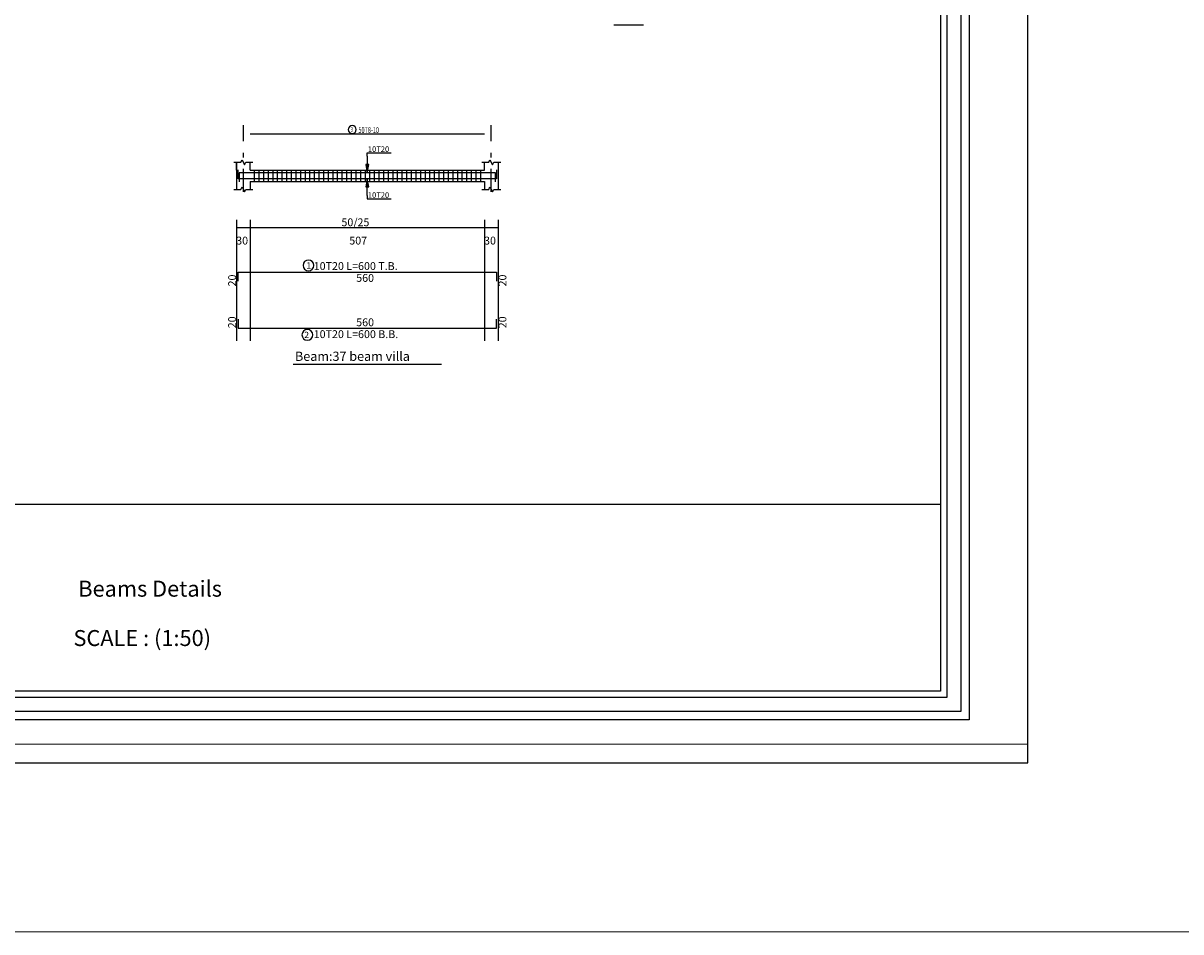
# Model space of a CAD drawing. Units: inches. Extents: x -579 to -169, y -251 to 307.
# Drawn here: x -374 to -349, y -131 to -112 of the extents above; entities that cross this region are included whole.
import ezdxf

# ---------------------------------------------------------------- set-up
doc = ezdxf.new("R2010")
doc.units = ezdxf.units.IN
doc.header["$MEASUREMENT"] = 0
doc.linetypes.add('DASHDOT', pattern=[1, 0.5, -0.25, 0, -0.25])
for name, color, linetype in [('Bars', 3, 'Continuous'), ('BarSegTxt', 254, 'Continuous'), ('BarsTitle', 254, 'Continuous'), ('BeamDimLin', 4, 'Continuous'), ('BeamDimTxt', 6, 'Continuous'), ('BeamElevLin', 4, 'Continuous'), ('ColAxesPen', 1, 'Continuous'), ('ElevBarLin', 1, 'Continuous'), ('ElevBarTxt', 6, 'Continuous'), ('LinkDimLin', 1, 'Continuous'), ('LinkDimTxt', 6, 'Continuous'), ('Titles', 2, 'Continuous'), ('TitlesFrame', 2, 'Continuous')]:
    doc.layers.add(name, color=color, linetype=linetype)
doc.layers.add('فاصل', color=6, linetype='Continuous', lineweight=20)
doc.styles.add('MtXpl_Times_New_Roma', font='times.ttf')
doc.styles.add('Txt-shx', font='Txt.shx')

msp = doc.modelspace()

# ---------------------------------------------------------------- linework, layer by layer
msp.add_line((-391.9505709, -122.0775233), (-354.1718506, -122.0775233))
msp.add_lwpolyline([(-394.2811588, -127.6828865), (-352.2811588, -127.6828865), (-352.2811588, -97.9828865), (-394.2811588, -97.9828865)], close=True)
at = {"color": 251, "lineweight": 9, "true_color": 0x636466}
msp.add_lwpolyline([(-393.8811588, -127.2828865), (-352.2811588, -127.2828865), (-352.2811588, -97.9828865), (-393.8811588, -97.9828865)], close=True, dxfattribs=at)
at = {"flags": 128}
msp.add_lwpolyline([(-353.5519294, -98.6239337), (-353.5519294, -126.7513651), (-392.5704922, -126.7513651), (-392.5704922, -98.6239337), (-353.5519294, -98.6239337)], dxfattribs=at)
for points in [[(-353.7333697, -98.8053741), (-353.7333697, -126.5699247), (-392.3890518, -126.5699247), (-392.3890518, -98.8053741)], [(-354.0357704, -99.1077747), (-354.0357704, -126.2675241), (-392.0866512, -126.2675241), (-392.0866512, -99.1077747)], [(-354.1718506, -99.243855), (-354.1718506, -126.1314438), (-391.9505709, -126.1314438), (-391.9505709, -99.243855)]]:
    msp.add_lwpolyline(points, close=True, dxfattribs=at)
at = {"layer": 'Bars', "linetype": 'Continuous'}
for p, q in [((-369.0395674, -114.8399192), (-369.0395674, -115.0899192)), ((-368.9395674, -114.8399192), (-368.9395674, -115.0899192)), ((-368.8395674, -114.8399192), (-368.8395674, -115.0899192)), ((-368.7395674, -114.8399192), (-368.7395674, -115.0899192)), ((-368.6395673, -114.8399192), (-368.6395673, -115.0899192)), ((-368.5395673, -114.8399192), (-368.5395673, -115.0899192)), ((-368.4395673, -114.8399192), (-368.4395673, -115.0899192)), ((-368.3395673, -114.8399192), (-368.3395673, -115.0899192)), ((-368.2395673, -114.8399192), (-368.2395673, -115.0899192)), ((-368.1395673, -114.8399192), (-368.1395673, -115.0899192)), ((-368.0395672, -114.8399192), (-368.0395672, -115.0899192)), ((-367.9395672, -114.8399192), (-367.9395672, -115.0899192)), ((-367.8395672, -114.8399192), (-367.8395672, -115.0899192)), ((-367.7395672, -114.8399192), (-367.7395672, -115.0899192)), ((-367.6395672, -114.8399192), (-367.6395672, -115.0899192)), ((-367.5395671, -114.8399192), (-367.5395671, -115.0899192)), ((-367.4395671, -114.8399192), (-367.4395671, -115.0899192)), ((-367.3395671, -114.8399192), (-367.3395671, -115.0899192)), ((-367.2395671, -114.8399192), (-367.2395671, -115.0899192)), ((-367.1395672, -114.8399192), (-367.1395672, -115.0899192)), ((-367.0395672, -114.8399192), (-367.0395672, -115.0899192)), ((-366.9395673, -114.8399192), (-366.9395673, -115.0899192)), ((-366.8395674, -114.8399192), (-366.8395674, -115.0899192)), ((-366.7395675, -114.8399192), (-366.7395675, -115.0899192)), ((-366.6395676, -114.8399192), (-366.6395676, -115.0899192)), ((-366.5395677, -114.8399192), (-366.5395677, -115.0899192)), ((-366.4395678, -114.8399192), (-366.4395678, -115.0899192)), ((-366.3395679, -114.8399192), (-366.3395679, -115.0899192)), ((-366.239568, -114.8399192), (-366.239568, -115.0899192)), ((-366.1395681, -114.8399192), (-366.1395681, -115.0899192)), ((-366.0395682, -114.8399192), (-366.0395682, -115.0899192)), ((-365.9395683, -114.8399192), (-365.9395683, -115.0899192)), ((-365.8395684, -114.8399192), (-365.8395684, -115.0899192)), ((-365.7395685, -114.8399192), (-365.7395685, -115.0899192)), ((-365.6395686, -114.8399192), (-365.6395686, -115.0899192)), ((-365.5395687, -114.8399192), (-365.5395687, -115.0899192)), ((-365.4395688, -114.8399192), (-365.4395688, -115.0899192)), ((-365.3395689, -114.8399192), (-365.3395689, -115.0899192)), ((-365.239569, -114.8399192), (-365.239569, -115.0899192)), ((-365.1395691, -114.8399192), (-365.1395691, -115.0899192)), ((-365.0395692, -114.8399192), (-365.0395692, -115.0899192)), ((-364.9395693, -114.8399192), (-364.9395693, -115.0899192)), ((-364.8395693, -114.8399192), (-364.8395693, -115.0899192)), ((-364.7395694, -114.8399192), (-364.7395694, -115.0899192)), ((-364.6395695, -114.8399192), (-364.6395695, -115.0899192)), ((-364.5395696, -114.8399192), (-364.5395696, -115.0899192)), ((-364.4395697, -114.8399192), (-364.4395697, -115.0899192)), ((-364.3395698, -114.8399192), (-364.3395698, -115.0899192)), ((-364.2395699, -114.8399192), (-364.2395699, -115.0899192)), ((-364.13957, -114.8399192), (-364.13957, -115.0899192))]:
    msp.add_line(p, q, dxfattribs=at)
for points in [[(-363.7895672, -114.8319427), (-363.7895672, -115.0319428), (-369.3895674, -115.0319428), (-369.3895674, -114.8319427)], [(-363.8145673, -115.0968896), (-363.8145673, -114.8968896), (-369.3645674, -114.8968896), (-369.3645674, -115.0968896)], [(-369.3895674, -117.2498955), (-369.3895674, -117.0498955), (-363.7895672, -117.0498955), (-363.7895672, -117.2498955)], [(-369.3895674, -118.0681722), (-369.3895674, -118.2681722), (-363.7895672, -118.2681722), (-363.7895672, -118.0681722)]]:
    msp.add_lwpolyline(points, dxfattribs=at)
at = {"layer": 'BarsTitle', "linetype": 'Continuous'}
for points in [[(-367.8642955, -116.7889621, 0.99999923), (-367.8642956, -117.0246955), (-367.8642955, -117.0246955, 0.99999923), (-367.8642954, -116.7889621), (-367.8642955, -116.7889621)], [(-367.8870075, -118.2933723, 0.99999923), (-367.8870076, -118.5291059), (-367.8870075, -118.5291056, 0.99999923), (-367.8870074, -118.2933723), (-367.8870075, -118.2933723)]]:
    msp.add_lwpolyline(points, format="xyb", dxfattribs=at)
at = {"layer": 'BeamDimLin', "linetype": 'Continuous'}
for p, q in [((-369.4245674, -115.9165621), (-369.4245674, -118.5427055)), ((-369.4245674, -116.0865621), (-363.7545669, -116.0865621)), ((-369.1245674, -115.9165621), (-369.1245674, -118.5427055)), ((-364.0545671, -115.9165621), (-364.0545671, -118.5427055)), ((-363.7545669, -115.9165621), (-363.7545669, -118.5427055))]:
    msp.add_line(p, q, dxfattribs=at)
at = {"layer": 'BeamElevLin', "linetype": 'Continuous'}
for p, q in [((-369.3295674, -114.6699192), (-369.3020674, -114.6149191)), ((-369.3020674, -114.6149191), (-369.2470674, -114.7249192)), ((-363.9595668, -114.6699192), (-363.9320672, -114.6149191)), ((-363.9320672, -114.6149191), (-363.8770669, -114.7249192)), ((-369.4795674, -114.6699192), (-369.3295674, -114.6699192)), ((-369.4245674, -114.8399192), (-369.4245674, -114.6699192)), ((-369.4245674, -114.6699192), (-369.4245674, -115.2599191)), ((-369.2470674, -114.7249192), (-369.2195674, -114.6699192)), ((-369.2195674, -114.6699192), (-369.0695674, -114.6699192)), ((-369.1245674, -114.8399192), (-369.1245674, -114.6699192)), ((-369.1245674, -114.8399192), (-364.0545671, -114.8399192)), ((-364.1095669, -114.6699192), (-363.9595668, -114.6699192)), ((-364.0545671, -114.8399192), (-364.0545671, -114.6699192)), ((-363.8770669, -114.7249192), (-363.8495672, -114.6699192)), ((-363.8495672, -114.6699192), (-363.6995671, -114.6699192)), ((-363.7545669, -114.6699192), (-363.7545669, -114.8399192)), ((-363.7545669, -114.6699192), (-363.7545669, -115.2599191)), ((-369.1245674, -115.0899192), (-369.1245674, -115.2599191)), ((-369.1245674, -115.0899192), (-364.0545671, -115.0899192)), ((-364.0545671, -115.0899192), (-364.0545671, -115.2599191)), ((-369.4795674, -115.2599191), (-369.3295674, -115.2599191)), ((-369.3295674, -115.2599191), (-369.3020674, -115.2049191)), ((-369.3020674, -115.2049191), (-369.2470674, -115.3149191)), ((-369.2470674, -115.3149191), (-369.2195674, -115.2599191)), ((-369.2195674, -115.2599191), (-369.0695674, -115.2599191)), ((-364.1095669, -115.2599191), (-363.9595668, -115.2599191)), ((-363.9595668, -115.2599191), (-363.9320672, -115.2049191)), ((-363.9320672, -115.2049191), (-363.8770669, -115.3149191)), ((-363.8770669, -115.3149191), (-363.8495672, -115.2599191)), ((-363.8495672, -115.2599191), (-363.6995671, -115.2599191))]:
    msp.add_line(p, q, dxfattribs=at)
at = {"layer": 'ColAxesPen', "linetype": 'DASHDOT'}
for p, q in [((-369.2745674, -115.3149191), (-369.2745674, -113.8670856)), ((-363.904567, -115.3149191), (-363.904567, -113.8670856))]:
    msp.add_line(p, q, dxfattribs=at)
at = {"layer": 'ElevBarLin', "linetype": 'Continuous'}
for p, q in [((-366.5895672, -114.5368896), (-366.5895672, -114.4679191)), ((-366.5895672, -114.4679191), (-366.0697272, -114.4679191)), ((-366.5895672, -114.5368896), (-366.5895672, -114.8968896)), ((-366.6203673, -114.7218897), (-366.5895672, -114.8968896)), ((-366.5587671, -114.7218897), (-366.6203673, -114.7218897)), ((-366.6165171, -114.7218897), (-366.5895672, -114.8968896)), ((-366.6126671, -114.7218897), (-366.5895672, -114.8968896)), ((-366.6088171, -114.7218897), (-366.5895672, -114.8968896)), ((-366.6049671, -114.7218897), (-366.5895672, -114.8968896)), ((-366.6011172, -114.7218897), (-366.5895672, -114.8968896)), ((-366.5972672, -114.7218897), (-366.5895672, -114.8968896)), ((-366.5934172, -114.7218897), (-366.5895672, -114.8968896)), ((-366.5895672, -114.8968896), (-366.5587671, -114.7218897)), ((-366.5895672, -114.8968896), (-366.5857172, -114.7218897)), ((-366.5895672, -114.8968896), (-366.5818672, -114.7218897)), ((-366.5895672, -114.8968896), (-366.5780173, -114.7218897)), ((-366.5895672, -114.8968896), (-366.5741673, -114.7218897)), ((-366.5895672, -114.8968896), (-366.5703173, -114.7218897)), ((-366.5895672, -114.8968896), (-366.5664673, -114.7218897)), ((-366.5895672, -114.8968896), (-366.5626173, -114.7218897)), ((-366.5895672, -115.0319428), (-366.6203673, -115.2069428)), ((-366.5895672, -115.0319428), (-366.6165171, -115.2069428)), ((-366.5895672, -115.0319428), (-366.6126671, -115.2069428)), ((-366.5895672, -115.0319428), (-366.6088171, -115.2069428)), ((-366.5895672, -115.0319428), (-366.6049671, -115.2069428)), ((-366.5895672, -115.0319428), (-366.6011172, -115.2069428)), ((-366.5895672, -115.0319428), (-366.5972672, -115.2069428)), ((-366.5895672, -115.0319428), (-366.5934172, -115.2069428)), ((-366.5895672, -115.3919428), (-366.5895672, -115.0319428)), ((-366.5587671, -115.2069428), (-366.5895672, -115.0319428)), ((-366.5857172, -115.2069428), (-366.5895672, -115.0319428)), ((-366.5818672, -115.2069428), (-366.5895672, -115.0319428)), ((-366.5780173, -115.2069428), (-366.5895672, -115.0319428)), ((-366.5741673, -115.2069428), (-366.5895672, -115.0319428)), ((-366.5703173, -115.2069428), (-366.5895672, -115.0319428)), ((-366.5664673, -115.2069428), (-366.5895672, -115.0319428)), ((-366.5626173, -115.2069428), (-366.5895672, -115.0319428)), ((-366.6203673, -115.2069428), (-366.5587671, -115.2069428)), ((-366.5895672, -115.3919428), (-366.5895672, -115.4619191)), ((-366.5895672, -115.4619191), (-366.0697272, -115.4619191))]:
    msp.add_line(p, q, dxfattribs=at)
at = {"layer": 'LinkDimLin', "linetype": 'Continuous'}
msp.add_line((-369.1245674, -114.057919), (-364.0545676, -114.057919), dxfattribs=at)
at = {"layer": 'LinkDimTxt', "linetype": 'Continuous'}
msp.add_lwpolyline([(-366.9165926, -113.8770856, 0.99999923), (-366.9165929, -114.0504188), (-366.9165926, -114.050419, 0.99999923), (-366.9165926, -113.8770856), (-366.9165926, -113.8770856)], format="xyb", dxfattribs=at)
at = {"layer": 'Titles', "linetype": 'Continuous'}
msp.add_line((-361.2505786, -111.6925035), (-360.6041782, -111.6925035), dxfattribs=at)
at = {"layer": 'TitlesFrame', "linetype": 'Continuous'}
msp.add_line((-368.1961674, -119.0493721), (-364.9829672, -119.0493721), dxfattribs=at)
at = {"layer": 'فاصل'}
msp.add_lwpolyline([(-497.2903031, -92.1179659), (-201.044011, -92.1179659), (-201.044011, -131.3460015), (-497.2903031, -131.3460015)], close=True, dxfattribs=at)

# ---------------------------------------------------------------- texts
at = {"color": 0, "style": 'MtXpl_Times_New_Roma'}
for s, p in [('Beams Details ', (-372.8517789, -124.0832973)), ('SCALE : (1:50)', (-372.9558614, -125.1528958))]:
    msp.add_text(s, height=0.345741839, dxfattribs=at).set_placement(p)
at = {"layer": 'BarSegTxt', "style": 'Txt-shx'}
for p in [(-369.4340341, -117.3615055), (-363.5773676, -117.3615056), (-369.4340341, -118.2681722), (-363.5773671, -118.2681722)]:
    msp.add_text('20', height=0.17, rotation=90, dxfattribs=at).set_placement(p)
for p in [(-366.8303724, -117.2620955), (-366.8303724, -118.2237055)]:
    msp.add_text('560', height=0.17, dxfattribs=at).set_placement(p)
at = {"layer": 'BarsTitle', "style": 'Txt-shx'}
for s, height, p in [('1', 0.136, (-367.9095836, -116.9739221)), ('10T20 L=600 T.B.', 0.17, (-367.7510076, -117.0054288)), ('2', 0.136, (-367.9550076, -118.4783322)), ('10T20 L=600 B.B.', 0.17, (-367.7510076, -118.4803721))]:
    msp.add_text(s, height=height, dxfattribs=at).set_placement(p)
at = {"layer": 'BeamDimTxt', "style": 'Txt-shx'}
for s, p in [('50/25', (-367.150372, -116.0570954)), ('30', (-369.4303724, -116.4537621)), ('507', (-366.980372, -116.4537621)), ('30', (-364.0603721, -116.4537621))]:
    msp.add_text(s, height=0.17, dxfattribs=at).set_placement(p)
at = {"layer": 'ElevBarTxt', "style": 'Txt-shx'}
for p in [(-366.5775671, -114.4471191), (-366.5775671, -115.4411191)]:
    msp.add_text('10T20', height=0.12000001, dxfattribs=at).set_placement(p)
at = {"layer": 'LinkDimTxt', "style": 'Txt-shx', "width": 0.7}
for s, height, p in [('3', 0.1, (-366.9515925, -114.0130858)), ('50T8-10', 0.125, (-366.7815924, -114.0362522))]:
    msp.add_text(s, height=height, dxfattribs=at).set_placement(p)
at = {"layer": 'Titles', "style": 'Txt-shx'}
msp.add_text('Beam:37 beam villa', height=0.200000005, dxfattribs=at).set_placement((-368.1561673, -118.9747056))

doc.saveas('drawing.dxf')
